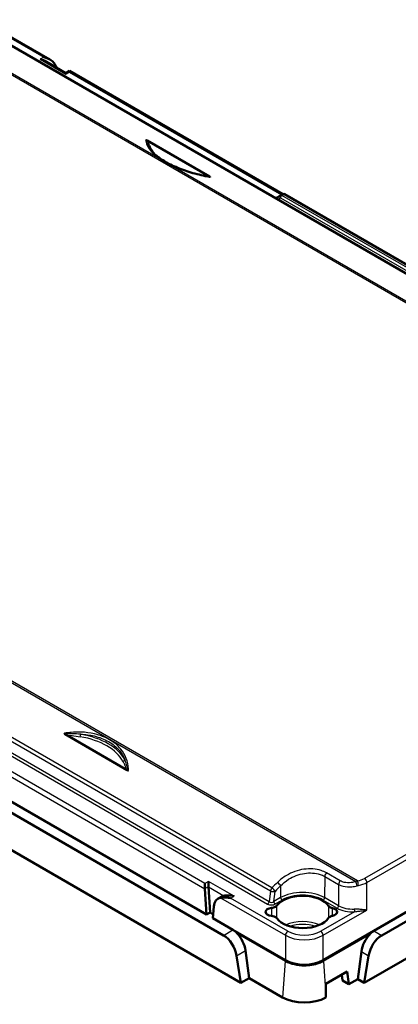
# Model space of a CAD drawing. Units: millimetres. Extents: x 1 to 1679, y 1 to 1185.
# Drawn here: x 969 to 997, y 45 to 119 of the extents above; entities that cross this region are included whole.
import ezdxf

# ---------------------------------------------------------------- set-up
doc = ezdxf.new("R2010")
doc.units = ezdxf.units.MM
doc.layers.add('Sichtbar (ISO)', color=7, linetype='Continuous', lineweight=50)
doc.layers.add('Sichtbar schmal (ISO)', color=1, linetype='Continuous', lineweight=25)

# ---------------------------------------------------------------- blocks, each defined once
blk = doc.blocks.new('2804747')
at = {"layer": 'Sichtbar (ISO)'}
for p, q in [((132.243426, 115.6980007), (127.6382957, 118.3567738)), ((128.7544649, 117.1122614), (193.6898589, 79.6217941)), ((133.4464351, 114.6972568), (131.9782609, 115.5449075)), ((133.7116001, 114.8503499), (133.4464351, 114.6972568)), ((133.7116001, 114.8503499), (133.7116001, 114.7657989)), ((149.6697624, 105.6369006), (133.7116001, 114.8503499)), ((133.4464351, 114.6127058), (133.4464351, 114.6972568)), ((139.5137148, 109.6491241), (144.1740572, 106.9584742)), ((149.5244955, 105.5530312), (149.1500671, 105.3368549)), ((149.6695873, 105.6368), (149.5244955, 105.5530312)), ((174.4804567, 91.3988405), (149.8195873, 105.6368)), ((145.225307, 50.2409727), (83.0661313, 86.1285895)), ((143.9624143, 51.7904176), (85.7498486, 85.3994581)), ((81.5160467, 84.2308474), (146.5345153, 46.6924171)), ((193.8952367, 72.1786127), (156.4847984, 50.579686)), ((194.4819054, 71.8398994), (157.071467, 50.2409727)), ((155.7622588, 46.6924171), (196.0319899, 69.9421572)), ((138.0343219, 62.5888673), (133.3739795, 65.2795173)), ((143.8364366, 53.7348756), (143.8364366, 54.1245566)), ((144.1016016, 54.2776497), (144.1016016, 53.8879687)), ((144.1021486, 53.8708746), (144.2275794, 51.9435107)), ((143.9624143, 51.7904176), (143.8369836, 53.7177815)), ((145.094168, 53.1403907), (144.8290029, 52.9872976)), ((144.5166405, 52.4017321), (144.4397114, 51.51485)), ((143.9624143, 51.7904176), (144.2275794, 51.9435107)), ((144.2275794, 51.9435107), (144.4650037, 51.8064337)), ((145.9357193, 50.6511295), (144.4397114, 51.51485)), ((149.8579171, 48.3866475), (145.9357193, 50.6511295)), ((156.4847984, 50.579686), (152.6863443, 48.3866475)), ((146.5345153, 46.6924171), (146.2086261, 48.717922)), ((146.8737823, 49.1019501), (147.1466306, 47.0458221)), ((155.5467354, 49.0305066), (155.2738871, 46.9743786)), ((156.0881479, 48.717922), (155.7622588, 46.6924171)), ((149.857971, 48.3866164), (149.8579171, 48.3866475)), ((152.6863443, 48.3866475), (152.6862904, 48.3866164)), ((154.4687503, 47.5301462), (152.8962485, 46.6222619)), ((152.8962485, 46.6120536), (154.3811728, 47.469375)), ((154.1270663, 46.8710211), (154.0897585, 47.3011269)), ((154.3811728, 47.469375), (154.4687503, 47.5301462)), ((154.4687503, 47.5301462), (154.6109665, 46.5916412)), ((147.1466306, 47.0458221), (146.5345153, 46.6924171)), ((149.639182, 45.6067468), (147.1466306, 47.0458221)), ((152.8962485, 45.728397), (152.8962485, 46.6222619)), ((154.6109665, 46.5916412), (154.1270663, 46.8710211)), ((155.2738871, 46.9743786), (154.6109665, 46.5916412)), ((155.7622588, 46.6924171), (155.2738871, 46.9743786))]:
    blk.add_line(p, q, dxfattribs=at)
blk.add_arc((149.7445873, 105.5068962), 0.15, 60, 120, dxfattribs=at)
for centre, major_axis, ratio, start_param, end_param in [((131.9755789, 114.7563851), (-0.759726, 1.2934069), 0.5722902055, 4.6313002786, 4.9104501626), ((144.0138885, 53.8179805), (0.1068521, 0.2265947), 0.6252356964, 2.216983254, 2.2955230704), ((144.2790536, 53.9710736), (-0.1068521, -0.2265947), 0.6252356964, 5.3585759076, 5.437115724), ((145.5724578, 51.6844806), (0.7400884, -1.3047435), 0.582366357, 2.9436837878, 3.8441645003), ((145.8376228, 51.8375737), (-0.7400884, 1.3047435), 0.582366357, 6.0852764414, 6.2876254531), ((151.148387, 51.9894387), (2.0968172, 0), 0.5773502692, 0.3788373139, 2.7412953255), ((148.898387, 51.9894387), (-0.5218172, 0), 0.5773502692, 4.8513254098, 7.7150452045), ((153.2122028, 51.9894387), (0.5218172, 0), 0.5773502692, 5.0608107633, 7.5055598511), ((151.148387, 51.9894387), (2.0968172, 0), 0.5773502692, 3.5418899817, 5.9043479933), ((145.1697202, 48.9841348), (0.6874524, -1.3344182), 0.6067280901, 1.0762671214, 2.3852640604), ((145.8252459, 49.3626027), (0.6411124, -1.3595681), 0.6252356964, 1.0991423247, 2.0794792309), ((156.5952718, 49.2911593), (0.6411124, 1.3595681), 0.6252356964, 1.0621134227, 2.0424503288), ((157.1270539, 48.9841348), (0.6874524, 1.3344182), 0.6067280901, 0.7563285932, 2.0653255322), ((151.2721307, 49.2032063), (-2, 0), 0.5773942375, 0.7854362396, 2.356156414), ((151.2721307, 46.5495302), (2.3093382, 0), 0.5773502692, 3.926990817, 5.4923792201)]:
    blk.add_ellipse(centre, major_axis=major_axis, ratio=ratio, start_param=start_param, end_param=end_param, dxfattribs=at)
for points, degree in [([(131.5259169, 115.7215175), (131.6713284, 115.68624), (131.8440027, 115.6224216), (131.9782609, 115.5449075)], 3), ([(152.8962485, 45.728397), (152.8962485, 45.665194), (152.8962247, 45.6016621)], 2)]:
    blk.add_open_spline(points, degree=degree, dxfattribs=at)
for points, knots in [([(131.7910819, 115.8746106), (131.7923666, 115.874299), (131.7936513, 115.8739859), (131.9875482, 115.8265348), (132.1696911, 115.7513147), (132.4173907, 115.584816), (132.4953697, 115.5121362), (132.5518216, 115.4371709)], [-0.00083609687, -0.00083609687, -0.00083609687, -0.00083609687, 0, 0, 0.1253563171, 0.1253563171, 0.20726887235, 0.20726887235, 0.20726887235, 0.20726887235]), ([(139.5137148, 109.6491241), (139.5095443, 109.651532), (139.5052824, 109.6539271), (139.4856721, 109.664615), (139.4686354, 109.6730063), (139.4389815, 109.6850685), (139.4284489, 109.6887159), (139.4191478, 109.6914506), (139.4190627, 109.6914756), (139.4189776, 109.6915005)], [0, 0, 0, 0, 0.003538770188, 0.003538770188, 0.01597348615, 0.01597348615, 0.024184471653, 0.024184471653, 0.024260238162, 0.024260238162, 0.024260238162, 0.024260238162]), ([(144.0236048, 106.9620543), (143.8159418, 107.0036466), (143.6082021, 107.0499911), (143.1965475, 107.1520486), (142.9926408, 107.2077624), (142.5926876, 107.328118), (142.3966433, 107.392761), (142.0162842, 107.5302184), (141.8319754, 107.6030327), (141.4787684, 107.7557139), (141.3098703, 107.8355822), (140.990836, 108.0008928), (140.8407027, 108.0863357), (140.5621718, 108.2609301), (140.4337775, 108.3500829), (140.2012314, 108.5298199), (140.0970844, 108.6204072), (139.914941, 108.8002734), (139.8369604, 108.8895503), (139.7081721, 109.0635481), (139.6573919, 109.1482498), (139.6199587, 109.2288997)], [0.6291276195, 0.6291276195, 0.6291276195, 0.6291276195, 0.7579168949, 0.7579168949, 0.8867061702, 0.8867061702, 1.0154954455, 1.0154954455, 1.1442847209, 1.1442847209, 1.2730739962, 1.2730739962, 1.4018632716, 1.4018632716, 1.5306525469, 1.5306525469, 1.6594418223, 1.6594418223, 1.7882310976, 1.7882310976, 1.9170203729, 1.9170203729, 1.9170203729, 1.9170203729]), ([(144.2375301, 106.9095079), (144.2375064, 106.9095458), (144.2374826, 106.9095837), (144.2345838, 106.9141766), (144.229527, 106.9197755), (144.2111184, 106.9353055), (144.1958009, 106.9459204), (144.1740572, 106.9584742)], [-0.000053639524, -0.000053639524, -0.000053639524, -0.000053639524, 0, 0, 0.006445322119, 0.006445322119, 0.014933675473, 0.014933675473, 0.014933675473, 0.014933675473]), ([(133.3105066, 65.339944), (133.3105303, 65.3398837), (133.3105541, 65.3398233), (133.3134526, 65.3325194), (133.3185091, 65.3244289), (133.3369183, 65.3043367), (133.3522358, 65.292071), (133.3739795, 65.2795173)], [-0.000053638909, -0.000053638909, -0.000053638909, -0.000053638909, 0, 0, 0.006444767059, 0.006444767059, 0.014931797984, 0.014931797984, 0.014931797984, 0.014931797984]), ([(138.0343219, 62.5888673), (138.0384924, 62.5864595), (138.0427543, 62.5841253), (138.0623646, 62.5740282), (138.0794013, 62.5669835), (138.1090547, 62.5596279), (138.1195873, 62.5582433), (138.1288889, 62.5579565), (138.128974, 62.5579539), (138.129059, 62.5579515)], [0, 0, 0, 0, 0.003538770187, 0.003538770187, 0.015973486149, 0.015973486149, 0.024184150296, 0.024184150296, 0.024259910724, 0.024259910724, 0.024259910724, 0.024259910724]), ([(145.7569548, 53.0157449), (145.7556701, 53.0160565), (145.7543854, 53.0163669), (145.5604885, 53.0629975), (145.3783456, 53.0765178), (145.1306459, 53.0692505), (145.052667, 53.0590252), (144.9962151, 53.0484989)], [-0.00083609687, -0.00083609687, -0.00083609687, -0.00083609687, 0, 0, 0.1253563171, 0.1253563171, 0.20726887235, 0.20726887235, 0.20726887235, 0.20726887235]), ([(146.0221198, 53.168838), (145.8767083, 53.2041155), (145.704034, 53.2243172), (145.45952, 53.227154), (145.3385226, 53.2159764), (145.2613802, 53.201592)], [-0.54460668009, -0.54460668009, -0.54460668009, -0.54460668009, -0.4499700627, -0.4499700627, -0.37225239373, -0.37225239373, -0.37225239373, -0.37225239373]), ([(149.2173334, 52.4611992), (149.1919619, 52.4265816), (149.1551215, 52.3951561), (149.070804, 52.3468946), (149.0268956, 52.3287761), (148.930796, 52.3012869), (148.8792278, 52.2920945), (148.8261206, 52.2878068)], [0, 0, 0, 0, 0.03906392978, 0.03906392978, 0.07123835071, 0.07123835071, 0.10341268113, 0.10341268113, 0.10341268113, 0.10341268113]), ([(153.3903589, 52.2726074), (153.3291649, 52.2854408), (153.2728977, 52.3050524), (153.196695, 52.3450509), (153.1716523, 52.3615552), (153.1285051, 52.397511), (153.1105402, 52.4168464), (153.0965299, 52.4371668)], [0, 0, 0, 0, 0.039063651217, 0.039063651217, 0.061792774993, 0.061792774993, 0.084521921643, 0.084521921643, 0.084521921643, 0.084521921643]), ([(148.8261206, 51.6910705), (148.8906, 51.6858647), (148.9527015, 51.6734374), (149.0552411, 51.6388804), (149.0969032, 51.6190726), (149.1677305, 51.5725769), (149.1964365, 51.5461904), (149.2173334, 51.5176781)], [0, 0, 0, 0, 0.03906403379, 0.03906403379, 0.07123832855, 0.07123832855, 0.10341268144, 0.10341268144, 0.10341268144, 0.10341268144]), ([(153.0965299, 51.5417105), (153.1206087, 51.5766342), (153.1562723, 51.6085086), (153.2278371, 51.6512676), (153.2571717, 51.6652175), (153.3207325, 51.6890236), (153.3547532, 51.6988028), (153.3903589, 51.70627)], [0, 0, 0, 0, 0.03906357009, 0.03906357009, 0.061792762257, 0.061792762257, 0.084521921143, 0.084521921143, 0.084521921143, 0.084521921143]), ([(146.2554295, 50.3748435), (146.2245827, 50.4058826), (146.1947592, 50.4371178), (146.0903402, 50.540675), (146.0146561, 50.6055553), (145.9357193, 50.6511295)], [0.620584482576, 0.620584482576, 0.620584482576, 0.620584482576, 0.647637766228, 0.647637766228, 0.714617832826, 0.714617832826, 0.714617832826, 0.714617832826]), ([(156.4847984, 50.579686), (156.4058616, 50.5341119), (156.3301775, 50.4692315), (156.2257585, 50.3656743), (156.1957163, 50.3346026), (156.1650882, 50.3034)], [0.714617832826, 0.714617832826, 0.714617832826, 0.714617832826, 0.781597899423, 0.781597899423, 0.808651183075, 0.808651183075, 0.808651183075, 0.808651183075])]:
    blk.add_open_spline(points, degree=3, knots=knots, dxfattribs=at)
at = {"layer": 'Sichtbar schmal (ISO)'}
for p, q in [((122.2969175, 118.6603921), (194.5009741, 76.9733606)), ((194.5676574, 77.0288729), (122.4186258, 118.6841358)), ((127.5132957, 118.3443916), (131.7910819, 115.8746106)), ((128.693268, 117.1229569), (193.628662, 79.6324897)), ((131.7910819, 115.8746106), (131.5259169, 115.7215175)), ((131.5259169, 115.7215175), (133.4464351, 114.6127058)), ((133.4464351, 114.6127058), (133.7116001, 114.7657989)), ((133.7116001, 114.7657989), (149.5965387, 105.5946254)), ((149.1345617, 105.3786334), (149.1061332, 105.3622202)), ((149.298216, 105.2513211), (149.4934456, 105.364037)), ((149.4934456, 105.364037), (174.154315, 91.1260774)), ((149.5994955, 105.5456019), (149.7445873, 105.6293707)), ((174.2603649, 91.3076423), (149.5994955, 105.5456019)), ((149.7445873, 105.6293707), (174.4054567, 91.3914111)), ((82.9803793, 95.9144535), (155.1294109, 54.2591907)), ((155.2511192, 54.3124463), (83.0470626, 95.9994778)), ((148.8547687, 53.7822703), (83.9193747, 91.2727375)), ((83.8090867, 91.0541434), (148.7444807, 53.5636762)), ((148.6354312, 52.7428503), (83.6886808, 90.2398741)), ((85.903075, 87.1659393), (143.8369836, 53.7177815)), ((143.8364366, 54.1245566), (86.2571619, 87.3679663)), ((128.1972058, 64.3210445), (148.5309766, 52.5813364)), ((172.7397364, 64.2849396), (155.7821534, 54.4944745)), ((155.9589233, 54.1900734), (172.8315061, 63.9314636)), ((152.805222, 54.6412073), (152.7933278, 53.0605514)), ((152.805222, 54.6412073), (153.8376838, 54.0451152)), ((153.9647429, 54.3125787), (152.9322811, 54.9086708)), ((144.1016016, 54.2776497), (143.8364366, 54.1245566)), ((143.8364366, 53.7348756), (144.1016016, 53.8879687)), ((146.0221198, 53.168838), (144.1016016, 54.2776497)), ((144.1021486, 53.8708746), (145.2613802, 53.201592)), ((149.4968455, 53.9377345), (149.5034462, 53.0605514)), ((153.8376838, 54.0451152), (153.8376838, 52.4575922)), ((155.9589233, 52.1310183), (155.9589233, 54.1900734)), ((144.9962151, 53.0484989), (149.857971, 50.2415628)), ((145.7569548, 53.0157449), (146.0221198, 53.168838)), ((150.0347409, 50.5459639), (145.7569548, 53.0157449)), ((148.7444807, 53.5636762), (148.6354312, 52.7428503)), ((148.9941103, 52.7664862), (149.0953418, 53.528465)), ((149.5034462, 53.0605514), (148.9941103, 52.7664862)), ((153.8376838, 52.4575922), (152.7933278, 53.0605514)), ((149.1001722, 52.5838455), (149.6095082, 52.8779108)), ((152.6872658, 52.8779108), (153.7316218, 52.2749516)), ((155.0258894, 51.9987901), (152.5095204, 50.5459639)), ((152.6862904, 50.2415628), (155.9589233, 52.1310183)), ((145.225307, 50.2409727), (145.9357193, 50.6511295)), ((146.2554295, 50.3748435), (149.8352726, 48.3080201)), ((149.857971, 50.2415628), (149.857971, 48.3866164)), ((152.6862904, 48.3866164), (152.6862904, 50.2415628)), ((152.7089888, 48.3080201), (156.1650882, 50.3034)), ((156.4847984, 50.579686), (157.071467, 50.2409727)), ((146.2086261, 48.717922), (146.8737823, 49.1019501)), ((155.5467354, 49.0305066), (156.0881479, 48.717922)), ((149.8352726, 48.3080201), (149.639182, 45.6067468)), ((149.8352726, 48.3080201), (149.8353308, 48.3079865)), ((152.7089306, 48.3079865), (152.7089888, 48.3080201)), ((152.7089888, 48.3080201), (152.8962485, 45.728397))]:
    blk.add_line(p, q, dxfattribs=at)
for centre, major_axis, ratio, start_param, end_param in [((139.8430129, 109.1153972), (-0.1327525, -0.0698338), 0.7812591095, 0.495714639, 1.1808624435), ((144.4308726, 109.7973966), (-4.7947879, 0), 0.5773502692, 0.2948591361, 0.4250875733), ((149.4319434, 105.2039167), (-0.3616226, 0.0988521), 0.5229039622, 5.2574806387, 5.8055090463), ((149.1345617, 105.5011079), (0.075, -0.1299038), 0.5773502692, 5.4977871438, 6.2831853072), ((149.5994955, 105.4231274), (-0.075, 0.1299038), 0.8093089379, 0, 1.5584552986), ((149.5994955, 105.4231274), (0.075, 0.1299038), 0.5773502692, 0.7853981634, 2.3387411977), ((149.5994955, 105.4231274), (-0.075, 0.1299038), 0.5773502692, 5.4977871438, 6.2831853072), ((149.7445873, 105.5068962), (-0.075, 0.1299038), 0.5773502692, 5.4977871438, 6.2831853072), ((149.7445873, 105.5068962), (0.075, 0.1299038), 0.5773502692, 0, 0.7853981634), ((134.5105538, 65.2118714), (0.025907, 0.1477458), 0.2372780468, 3.7780163363, 5.1742797379), ((133.1171641, 62.4405949), (4.7947879, 0), 0.5773502692, 0.2948591361, 1.2759371881), ((133.1171641, 62.5418019), (4.9425091, 0), 0.5773502692, 0.2948591361, 1.2759371881), ((137.7050238, 63.3675433), (0.1327525, 0.0698338), 0.7812591095, 4.3224550971, 5.718718492), ((152.981992, 54.7414842), (0.125, 0.2165064), 0.5773502692, 1.0704498803, 2.3474678439), ((154.8983035, 55.0048431), (-1.25, 0), 0.5773942375, 1.8569376036, 2.356156414), ((155.7821534, 54.2903503), (-0.125, 0.2165064), 0.5773502692, 3.9357174632, 5.4977871438), ((148.9185718, 53.6287419), (0.125, 0.2165064), 0.5773502692, 1.1546575338, 2.181661565), ((159.2724483, 29.1319607), (-19.7003529, -34.7269663), 0.5823350892, 4.2764865277, 4.2918383254), ((148.9185718, 53.6287419), (0.1793408, -0.1741748), 0.3318707388, 0.6653763445, 2.2280342589), ((159.4492183, 29.0316838), (19.5753371, 34.5104661), 0.582366357, 1.1348655903, 1.150217388), ((149.3200756, 54.0380114), (-0.1775742, 0.1759756), 0.3432240623, 3.8103751818, 5.3729857031), ((154.0144537, 54.1453921), (0.125, 0.2165064), 0.5773502692, 1.0704498803, 2.3474678439), ((155.1765088, 54.0896365), (-0.0783501, 0.2374053), 0.0473252525, 4.0752540533, 5.4921238415), ((155.2511192, 54.1083221), (-0.0418697, 0.2464689), 0.2304743596, 4.089046871, 5.6480039779), ((154.8983035, 54.800719), (1.5, 0), 0.5757002233, 4.9985302572, 5.4977490676), ((148.9185718, 53.6287419), (0.2478225, -0.0329241), 0.4633441738, 3.9968513006, 5.5661322799), ((151.148387, 52.1108444), (-2.3262976, 0), 0.5773502692, 3.926990817, 5.4977871438), ((149.6095082, 53.0003853), (0.075, -0.1299038), 0.5773502692, 3.9357174632, 5.4977871438), ((151.148387, 51.9894387), (2.1763033, 0), 0.5773502692, 0.7853981634, 2.3561944902), ((152.6872658, 53.0003853), (-0.075, -0.1299038), 0.5773502692, 0.7853981634, 2.3474678439), ((148.5309766, 52.7038109), (-0.075, -0.1299038), 0.5773502692, 0.7853981634, 2.181661565), ((148.817754, 52.7474023), (0.4027873, 0.0053416), 0.5780906141, 3.9124355215, 5.4817165007), ((148.817754, 52.8698768), (-0.2530099, -0.0325866), 0.633912768, 0.6880834979, 2.2573644771), ((149.1001722, 52.70632), (0.075, -0.1299038), 0.5773502692, 3.9357174632, 5.4977871438), ((153.7316218, 52.3974261), (-0.075, -0.1299038), 0.5773502692, 0.7853981634, 2.3474678439), ((154.8983035, 52.9486382), (1.65, 0), 0.5773942375, 3.9270288932, 4.7897909796), ((154.8983035, 53.0711127), (-1.5, 0), 0.578410646, 0.7854362396, 1.648198326), ((155.0258894, 52.1212646), (0.0067104, -0.1498498), 0.0631401616, 4.107798908, 5.666291158), ((151.148387, 50.0696029), (-2.0762976, 0), 0.5773502692, 4.0598813521, 5.3648966087), ((151.148387, 49.9481972), (1.9263033, 0), 0.5773502692, 1.0498247274, 2.0917679262), ((150.0347409, 50.3418397), (0.125, 0.2165064), 0.5773502692, 0.7853981634, 2.3474678439), ((151.2721307, 51.0563558), (2, 0), 0.5761237269, 3.9270288932, 5.4977490676), ((151.2721307, 51.26048), (-1.75, 0), 0.5773942375, 0.7854362396, 2.356156414), ((152.5095204, 50.3418397), (-0.125, 0.2165064), 0.5773502692, 3.9357174632, 5.4977871438), ((149.940935, 48.3583499), (-0.075, -0.1299038), 0.5773502692, 4.8259834737, 5.4105206812), ((149.9409889, 48.3583189), (-0.0749885, -0.1299105), 0.5773570264, 4.8259321861, 5.4104693762), ((152.6032725, 48.3583189), (0.0749885, -0.1299105), 0.5773570264, 0.8727159309, 1.4572531211), ((152.6033263, 48.3583499), (0.075, -0.1299038), 0.5773502692, 0.872664626, 1.4572018335)]:
    blk.add_ellipse(centre, major_axis=major_axis, ratio=ratio, start_param=start_param, end_param=end_param, dxfattribs=at)
for points, knots in [([(139.4189776, 109.6915005), (139.4348642, 109.6764155), (139.4455125, 109.6568786), (139.4651021, 109.6174479), (139.4736187, 109.5969289), (139.5197843, 109.4799749), (139.554193, 109.3772463), (139.6060901, 109.2591972), (139.6129318, 109.2440486), (139.6199863, 109.2288592)], [-0.26010809653, -0.26010809653, -0.26010809653, -0.26010809653, -0.23328379145, -0.23328379145, -0.20645948638, -0.20645948638, -0.08184434608, -0.08184434608, -0.06357230517, -0.06357230517, -0.06357230517, -0.06357230517]), ([(139.4189776, 109.6915005), (139.4191562, 109.6709785), (139.4201794, 109.6502317), (139.4483958, 109.3343452), (139.6467018, 108.9984381), (140.2241651, 108.4627261), (140.5066103, 108.259276), (140.8373193, 108.0683411), (141.1680284, 107.8774061), (141.54689, 107.6990505), (142.6130268, 107.2858295), (143.3488635, 107.0824091), (144.133532, 106.9289762), (144.1855598, 106.9190941), (144.2375301, 106.9095079)], [-2.1088509777, -2.1088509777, -2.1088509777, -2.1088509777, -2.0769593164, -2.0769593164, -1.6279737906, -1.6279737906, -1.347357837, -1.347357837, -1.347357837, -1.0667418834, -1.0667418834, -0.6177563576, -0.6177563576, -0.5858646963, -0.5858646963, -0.5858646963, -0.5858646963]), ([(139.8430129, 108.9929227), (139.8033723, 109.0682786), (139.7671187, 109.1444681), (139.6803321, 109.3360857), (139.6352655, 109.4537456), (139.5557037, 109.5913076), (139.5403446, 109.6155907), (139.5192258, 109.6424485), (139.5165217, 109.6457837), (139.5137148, 109.6491241)], [0.00000000008, 0.00000000008, 0.00000000008, 0.00000000008, 0.08184434608, 0.08184434608, 0.20645948638, 0.20645948638, 0.23328379145, 0.23328379145, 0.2371298193, 0.2371298193, 0.2371298193, 0.2371298193]), ([(144.1740572, 106.9584742), (144.1361334, 106.9690966), (144.096899, 106.9778105), (143.9817323, 107.001066), (143.9051963, 107.013551), (143.7735156, 107.0340936), (143.7190325, 107.0422268), (143.6191097, 107.0570307), (143.573586, 107.0637637), (143.5281102, 107.0705404)], [0.02297827834, 0.02297827834, 0.02297827834, 0.02297827834, 0.04821220304, 0.04821220304, 0.09642440607, 0.09642440607, 0.1300540495, 0.1300540495, 0.15823476884, 0.15823476884, 0.15823476884, 0.15823476884]), ([(144.0236051, 106.9620544), (144.0250224, 106.9617704), (144.0264391, 106.9614862), (144.1031308, 106.9460742), (144.1820208, 106.9309289), (144.2375301, 106.9095079)], [-0.049119259612, -0.049119259612, -0.049119259612, -0.049119259612, -0.048212203036, -0.048212203036, 0, 0, 0, 0]), ([(138.129059, 62.5579515), (138.1288805, 62.5974396), (138.1278573, 62.6367693), (138.0996408, 63.2269399), (137.9013348, 63.7407038), (137.3238715, 64.4360606), (137.0414264, 64.6700823), (136.7107173, 64.8610172), (136.3800083, 65.0519522), (136.0011467, 65.1997362), (134.9350098, 65.4533124), (134.1991731, 65.478876), (133.4145047, 65.3580247), (133.3624769, 65.349324), (133.3105066, 65.339944)], [-2.1088509777, -2.1088509777, -2.1088509777, -2.1088509777, -2.0769593164, -2.0769593164, -1.6279737906, -1.6279737906, -1.347357837, -1.347357837, -1.347357837, -1.0667418834, -1.0667418834, -0.6177563576, -0.6177563576, -0.5858646963, -0.5858646963, -0.5858646963, -0.5858646963]), ([(134.5534823, 65.2722101), (134.3413522, 65.2942826), (134.1274998, 65.3072409), (133.8597188, 65.3164337), (133.8047107, 65.31797), (133.6721629, 65.321241), (133.5954568, 65.3226661), (133.4449059, 65.3271464), (133.3660159, 65.3283943), (133.3105066, 65.339944)], [-0.26010809899, -0.26010809899, -0.26010809899, -0.26010809899, -0.1300540495, -0.1300540495, -0.09642440607, -0.09642440607, -0.04821220304, -0.04821220304, 0, 0, 0, 0]), ([(133.3739795, 65.2795173), (133.4119033, 65.2688949), (133.4511377, 65.260181), (133.5663044, 65.2369255), (133.6428404, 65.2244405), (133.7745211, 65.2038979), (133.8290041, 65.1957647), (134.0936156, 65.1565614), (134.3031516, 65.1257646), (134.5105538, 65.0893969)], [0.02297827834, 0.02297827834, 0.02297827834, 0.02297827834, 0.04821220304, 0.04821220304, 0.09642440607, 0.09642440607, 0.1300540495, 0.1300540495, 0.26010809899, 0.26010809899, 0.26010809899, 0.26010809899]), ([(134.5534823, 65.2722101), (134.8972938, 65.2613015), (135.2318869, 65.2176065), (135.9456035, 65.048947), (136.313432, 64.9057474), (136.6346035, 64.7203189), (136.955775, 64.5348905), (137.2301804, 64.3072962), (137.6173172, 63.8403777), (137.7518096, 63.613246), (137.8463697, 63.3710606)], [0.8440835681, 0.8440835681, 0.8440835681, 0.8440835681, 1.0667418834, 1.0667418834, 1.347357837, 1.347357837, 1.347357837, 1.6279737906, 1.6279737906, 1.8506321085, 1.8506321085, 1.8506321085, 1.8506321085]), ([(138.129059, 62.5579515), (138.1131725, 62.5785286), (138.1025242, 62.6051421), (138.0829346, 62.6586353), (138.074418, 62.6863729), (138.0282524, 62.8437724), (137.9938437, 62.9792526), (137.9188569, 63.1986292), (137.8850135, 63.2855663), (137.8463697, 63.3710606)], [-0.26010809653, -0.26010809653, -0.26010809653, -0.26010809653, -0.23328379145, -0.23328379145, -0.20645948638, -0.20645948638, -0.08184434608, -0.08184434608, -0.00000000008, -0.00000000008, -0.00000000008, -0.00000000008]), ([(137.7050238, 63.2450688), (137.7446644, 63.1697129), (137.780918, 63.0935234), (137.8677046, 62.9019058), (137.9127712, 62.7842459), (137.992333, 62.6466839), (138.007692, 62.6224008), (138.0288108, 62.5955429), (138.031515, 62.5922078), (138.0343219, 62.5888673)], [0.00000000008, 0.00000000008, 0.00000000008, 0.00000000008, 0.08184434608, 0.08184434608, 0.20645948638, 0.20645948638, 0.23328379145, 0.23328379145, 0.2371298193, 0.2371298193, 0.2371298193, 0.2371298193]), ([(152.9322811, 54.9086708), (152.8127175, 54.9777009), (152.6813096, 55.0358877), (152.1557393, 55.2084967), (151.7021193, 55.242108), (150.7881872, 55.1147502), (150.3296899, 54.9524211), (149.6806675, 54.5674293), (149.4536713, 54.3907384), (149.2588108, 54.1941138)], [0, 0, 0, 0, 0.10145311684, 0.10145311684, 0.37956990029, 0.37956990029, 0.6607361375, 0.6607361375, 0.83646503576, 0.83646503576, 0.83646503576, 0.83646503576]), ([(149.4968455, 53.9377345), (149.6716997, 54.1222861), (149.8755988, 54.2886116), (150.4590751, 54.6525192), (150.871719, 54.8077493), (151.6950469, 54.9355485), (152.1040881, 54.9093925), (152.5785097, 54.7558362), (152.697185, 54.7035825), (152.805222, 54.6412073)], [-0.83646503576, -0.83646503576, -0.83646503576, -0.83646503576, -0.6607361375, -0.6607361375, -0.37956990029, -0.37956990029, -0.10145311684, -0.10145311684, 0, 0, 0, 0]), ([(153.8376838, 54.0451152), (153.9385775, 53.9870351), (154.0540283, 53.9414537), (154.3786228, 53.8601912), (154.6022386, 53.8472811), (154.9630126, 53.884707), (155.099926, 53.9121676), (155.2321498, 53.9513858)], [-0.25518831744, -0.25518831744, -0.25518831744, -0.25518831744, -0.18384564942, -0.18384564942, -0.06969738058, -0.06969738058, 0, 0, 0, 0]), ([(155.1294109, 54.2591907), (155.0187969, 54.222443), (154.9043098, 54.1957896), (154.6027608, 54.1559052), (154.4159892, 54.1625565), (154.1451065, 54.2266919), (154.048821, 54.2640362), (153.9647429, 54.3125787)], [0, 0, 0, 0, 0.06969738058, 0.06969738058, 0.18384564942, 0.18384564942, 0.25518831744, 0.25518831744, 0.25518831744, 0.25518831744]), ([(155.2511192, 54.3124463), (155.2306174, 54.3056814), (155.2101277, 54.2977905), (155.1694668, 54.2799723), (155.1492949, 54.2700453), (155.1294109, 54.2591907)], [-0.015569624445, -0.015569624445, -0.015569624445, -0.015569624445, -0.007784812223, -0.007784812223, 0, 0, 0, 0]), ([(155.2321498, 53.9513858), (155.2469185, 53.9557663), (155.2618311, 53.9597223), (155.2917446, 53.9667145), (155.3067458, 53.9697505), (155.3216823, 53.9722805)], [0, 0, 0, 0, 0.007784812223, 0.007784812223, 0.015569624445, 0.015569624445, 0.015569624445, 0.015569624445]), ([(148.8261206, 52.2878068), (148.8265869, 52.1846101), (148.8270523, 52.0814132), (148.8279476, 51.8824273), (148.8283778, 51.7866384), (148.8288071, 51.6908493)], [0.10002178327, 0.10002178327, 0.10002178327, 0.10002178327, 0.17541728176, 0.17541728176, 0.24540013085, 0.24540013085, 0.24540013085, 0.24540013085]), ([(149.224866, 51.5075295), (149.2231692, 51.7223113), (149.2214726, 51.9370923), (149.2189619, 52.2549815), (149.2181476, 52.3580905), (149.2173334, 52.4611992)], [-0.33246892825, -0.33246892825, -0.33246892825, -0.33246892825, -0.17541728176, -0.17541728176, -0.10002178327, -0.10002178327, -0.10002178327, -0.10002178327]), ([(153.0965299, 52.4371668), (153.0956605, 52.334411), (153.094791, 52.2316552), (153.0922342, 51.9295137), (153.0905468, 51.7301277), (153.0888593, 51.5307414)], [-0.6000275477, -0.6000275477, -0.6000275477, -0.6000275477, -0.52484212309, -0.52484212309, -0.37895386609, -0.37895386609, -0.37895386609, -0.37895386609]), ([(153.3870097, 51.7055597), (153.3875175, 51.7917218), (153.3880258, 51.8778837), (153.389142, 52.0668996), (153.3897501, 52.1697536), (153.3903589, 52.2726074)], [0.46185878698, 0.46185878698, 0.46185878698, 0.46185878698, 0.52484212309, 0.52484212309, 0.6000275477, 0.6000275477, 0.6000275477, 0.6000275477]), ([(155.9589233, 52.1310183), (155.9241239, 52.1328429), (155.8875365, 52.135644), (155.7515651, 52.1481809), (155.6430864, 52.1620764), (155.4287624, 52.1869068), (155.3270598, 52.197992), (155.1527927, 52.2075946), (155.0837852, 52.2092119), (155.0142907, 52.2060944)], [-0.0007807746, -0.0007807746, -0.0007807746, -0.0007807746, 0.03529862968, 0.03529862968, 0.12742355029, 0.12742355029, 0.20103020074, 0.20103020074, 0.24703435727, 0.24703435727, 0.24703435727, 0.24703435727]), ([(155.0258894, 51.9987901), (155.0891118, 52.0098468), (155.1528851, 52.0186287), (155.3164351, 52.0392369), (155.4143869, 52.0497202), (155.6259973, 52.0747902), (155.7369278, 52.0895212), (155.8812277, 52.1149781), (155.9207056, 52.122673), (155.9589233, 52.1310183)], [-0.24703435727, -0.24703435727, -0.24703435727, -0.24703435727, -0.20103020074, -0.20103020074, -0.12742355029, -0.12742355029, -0.03529862968, -0.03529862968, 0.0007807746, 0.0007807746, 0.0007807746, 0.0007807746]), ([(149.8353308, 48.3079865), (149.8415787, 48.30438), (149.8478637, 48.3007991), (150.0419358, 48.1916573), (150.269827, 48.1059188), (150.7560914, 47.9928644), (151.0233055, 47.9634918), (151.4688693, 47.9651726), (151.6546054, 47.980485), (152.0355452, 48.0435554), (152.227926, 48.0951239), (152.5136609, 48.2057178), (152.6162579, 48.2544924), (152.7089306, 48.3079865)], [0.14079587233, 0.14079587233, 0.14079587233, 0.14079587233, 0.1457014804, 0.1457014804, 0.29140439491, 0.29140439491, 0.43710553926, 0.43710553926, 0.5390886086, 0.5390886086, 0.65564776765, 0.65564776765, 0.72849724205, 0.72849724205, 0.72849724205, 0.72849724205])]:
    blk.add_open_spline(points, degree=3, knots=knots, dxfattribs=at)

msp = doc.modelspace()

# ---------------------------------------------------------------- block references
at = {"color": 7, "linetype": 'Continuous', "lineweight": 50}
msp.add_blockref('2804747', (839, 0), dxfattribs=at)

doc.saveas('drawing.dxf')
